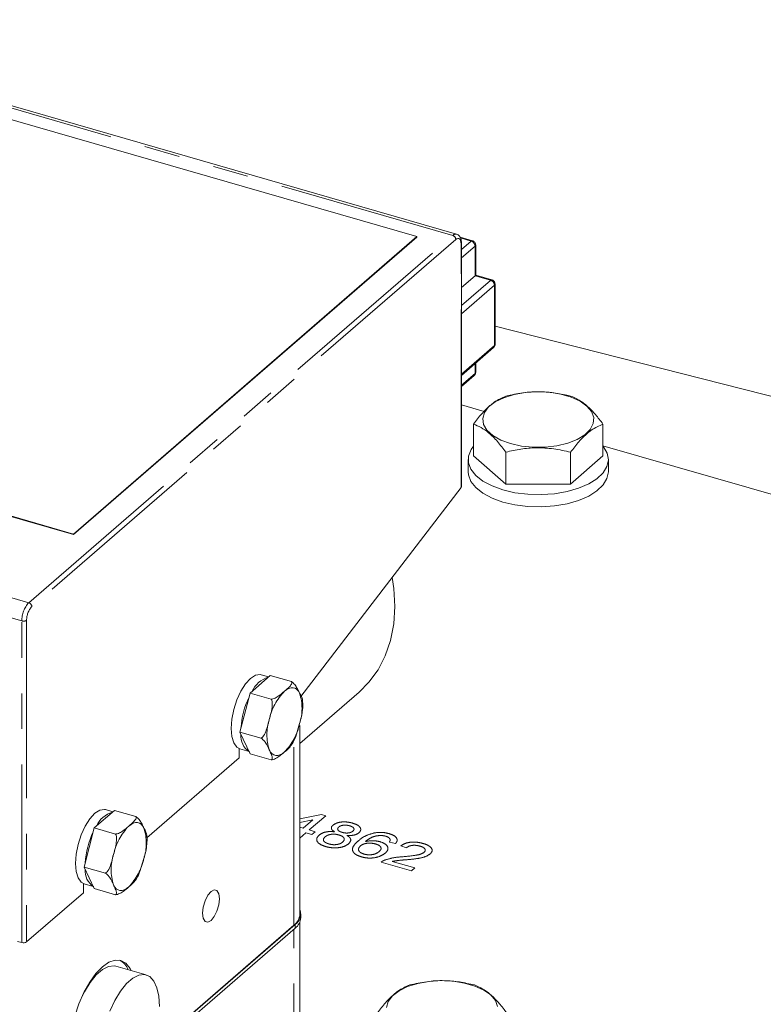
# Model space of a CAD drawing. Units: millimetres. Extents: x 11 to 1180, y 5 to 832.
# Drawn here: x 514 to 541, y 691 to 726 of the extents above; entities that cross this region are included whole.
import ezdxf

# ---------------------------------------------------------------- set-up
doc = ezdxf.new("R2010")
doc.units = ezdxf.units.MM
doc.linetypes.add('PHANTOM', pattern=[12.7, 6.35, -1.27, 1.27, -1.27, 1.27, -1.27])

msp = doc.modelspace()

# ---------------------------------------------------------------- linework, layer by layer
at = {"color": 8, "linetype": 'PHANTOM', "lineweight": 0}
for p, q in [((529.89783, 718.76673), (503.39745, 726.41673)), ((514.77283, 705.66809), (529.89783, 718.76673)), ((530.00608, 718.62722), (514.88108, 705.52859)), ((530.5587, 718.56543), (530.17196, 718.67707)), ((530.19358, 709.77721), (530.19358, 718.46484)), ((530.21033, 718.26258), (530.55912, 718.56464)), ((530.69552, 718.38887), (530.21033, 717.96868)), ((530.69552, 717.32716), (530.69552, 718.38887)), ((531.25118, 717.16742), (530.69609, 717.32766)), ((530.21033, 716.26486), (531.2516, 717.16663)), ((531.388, 716.99086), (530.21033, 715.97096)), ((531.388, 714.84545), (531.388, 716.99086)), ((530.21033, 713.82555), (531.388, 714.84545)), ((530.69552, 714.19489), (530.69552, 713.84725)), ((530.21033, 713.42706), (530.69552, 713.84725)), ((514.77283, 705.66809), (488.27245, 713.31809)), ((514.52283, 705.01857), (488.02245, 712.66857)), ((514.52283, 693.54373), (514.52283, 705.01857)), ((514.69358, 705.04145), (514.69358, 693.56661)), ((524.2309, 694.16204), (524.2309, 700.76256)), ((524.44359, 697.95268), (525.21713, 698.11189)), ((524.9106, 697.91969), (524.44359, 697.82357)), ((524.56753, 697.62258), (524.9106, 697.91969)), ((525.36519, 698.06915), (524.77904, 697.56152)), ((525.21713, 698.11189), (525.36519, 698.06915)), ((524.44359, 697.65836), (524.56753, 697.62258)), ((524.77904, 697.56152), (524.99055, 697.50047)), ((524.44541, 697.51683), (524.44359, 697.51735)), ((524.44359, 697.51525), (524.44541, 697.51683)), ((524.65692, 697.45577), (524.44359, 697.27102)), ((524.86843, 697.39471), (524.65692, 697.45577)), ((524.99055, 697.50047), (524.86843, 697.39471)), ((527.86165, 697.08057), (527.63793, 697.13105)), ((528.24804, 696.92673), (528.04874, 696.99836)), ((528.42244, 696.10084), (527.34374, 696.41224)), ((527.73751, 696.43957), (528.54456, 696.2066)), ((528.54456, 696.2066), (528.42244, 696.10084)), ((524.22965, 683.1895), (524.22965, 694.01598)), ((524.27365, 694.05408), (524.27365, 694.19156))]:
    msp.add_line(p, q, dxfattribs=at)
at = {"color": 7, "linetype": 'Continuous', "lineweight": 15}
for p, q in [((530.0365, 718.8141), (503.53612, 726.4641)), ((528.6135, 718.72612), (503.93178, 725.85112)), ((516.3635, 708.1173), (528.6135, 718.72612)), ((516.3635, 708.09566), (528.6135, 718.70447)), ((528.6135, 718.72612), (528.6135, 718.70447)), ((530.60238, 718.58035), (530.16123, 718.7077)), ((530.21033, 709.82215), (530.21033, 718.49609)), ((530.71677, 717.34876), (530.71677, 718.42853)), ((530.69552, 717.32716), (530.21033, 716.90697)), ((531.29486, 717.18234), (530.71677, 717.34922)), ((531.40926, 714.88512), (531.40926, 717.03052)), ((556.12466, 709.25937), (531.40926, 715.53101)), ((491.68178, 715.2423), (516.3635, 708.1173)), ((491.68178, 715.22066), (516.3635, 708.09566)), ((530.21033, 713.77471), (531.35471, 714.76577)), ((530.71677, 713.88691), (530.71677, 714.2133)), ((530.21033, 713.37621), (530.66223, 713.76756)), ((531.01632, 712.49142), (530.21033, 712.72409)), ((530.64086, 712.03793), (530.64086, 710.90127)), ((535.25966, 712.03793), (535.25966, 710.90127)), ((546.63422, 707.98292), (535.25966, 711.26648)), ((531.79556, 709.90127), (530.64086, 710.90127)), ((531.79556, 711.03793), (531.79556, 709.90127)), ((534.10496, 711.03793), (534.10496, 709.90127)), ((535.25966, 710.90127), (534.10496, 709.90127)), ((530.45026, 710.77137), (530.45026, 710.33836)), ((535.45026, 710.33836), (535.45026, 710.77137)), ((534.10496, 709.90127), (531.79556, 709.90127)), ((524.47932, 702.32528), (530.19358, 709.77721)), ((516.3635, 708.1173), (516.3635, 708.09566)), ((523.38833, 703.07155), (522.66665, 702.44655)), ((523.3294, 703.02051), (523.06244, 703.09757)), ((524.14611, 702.8528), (523.38833, 703.07155)), ((522.66665, 702.44655), (522.3058, 701.05152)), ((523.42442, 702.2278), (522.66665, 702.44655)), ((524.44359, 700.64776), (526.55549, 702.47672)), ((523.06357, 700.83277), (522.3058, 701.05152)), ((522.3058, 701.05152), (522.66665, 700.28149)), ((524.2949, 700.89545), (524.43478, 701.354)), ((524.44359, 694.55892), (524.44359, 701.2928)), ((522.28108, 700.13758), (522.28108, 700.46162)), ((522.29972, 700.45546), (522.62977, 700.36018)), ((518.98646, 697.28436), (522.28108, 700.13758)), ((523.42442, 700.06274), (522.66665, 700.28149)), ((517.83208, 698.2597), (517.1104, 697.6347)), ((517.77315, 698.20866), (517.50619, 698.28572)), ((518.58986, 698.04095), (517.83208, 698.2597)), ((517.1104, 697.6347), (516.74955, 696.23967)), ((517.86817, 697.41595), (517.1104, 697.6347)), ((518.73865, 696.0836), (518.87853, 696.54215)), ((517.50732, 696.02092), (516.74955, 696.23967)), ((516.74955, 696.23967), (517.1104, 695.46964)), ((516.71858, 695.32031), (516.71858, 695.65219)), ((516.74347, 695.6436), (517.07352, 695.54833)), ((517.86817, 695.25089), (517.1104, 695.46964)), ((514.69358, 693.56661), (516.71858, 695.32031)), ((524.47461, 694.42908), (524.47461, 694.56656)), ((524.27365, 694.05408), (519.0625, 689.54109)), ((524.27365, 694.19156), (519.14612, 689.75099)), ((519.15019, 689.76202), (524.2309, 694.16204)), ((524.44234, 683.58638), (524.44234, 694.27434)), ((514.52283, 693.54373), (514.37127, 693.58748)), ((518.9633, 692.38796), (517.88077, 692.70046))]:
    msp.add_line(p, q, dxfattribs=at)
at = {"color": 8, "linetype": 'PHANTOM', "lineweight": 0, "flags": 128}
for points in [[(530.19358, 718.46484), (530.18998, 718.52508), (530.17931, 718.57676), (530.16198, 718.61791), (530.13866, 718.64692), (530.11025, 718.6627), (530.07783, 718.66464), (530.04266, 718.65266), (530.00608, 718.62722)], [(523.89351, 702.50905), (523.97509, 702.57044), (524.05528, 702.61225), (524.13269, 702.63378), (524.20602, 702.63465), (524.27399, 702.61485), (524.33546, 702.57472), (524.38936, 702.51494), (524.43478, 702.43653)], [(523.89351, 700.34399), (523.81194, 700.2826), (523.73175, 700.24078), (523.65434, 700.21925), (523.58102, 700.21839), (523.51304, 700.23819), (523.45157, 700.27832), (523.39767, 700.3381), (523.35225, 700.4165)], [(518.33727, 697.6972), (518.41884, 697.75859), (518.49903, 697.8004), (518.57644, 697.82193), (518.64977, 697.8228), (518.71774, 697.80299), (518.77921, 697.76287), (518.83311, 697.70308), (518.87853, 697.62468)], [(518.33727, 695.53214), (518.25569, 695.47074), (518.1755, 695.42893), (518.09809, 695.4074), (518.02477, 695.40653), (517.95679, 695.42633), (517.89532, 695.46647), (517.84142, 695.52625), (517.796, 695.60465)]]:
    msp.add_lwpolyline(points, dxfattribs=at)
at = {"color": 7, "linetype": 'Continuous', "lineweight": 15, "flags": 128}
for points in [[(531.95794, 711.34094), (531.61166, 711.46768), (531.32797, 711.62869), (531.12013, 711.81643), (530.99788, 712.02212), (530.96691, 712.23614), (531.02868, 712.44848), (531.1803, 712.64921), (531.41469, 712.82896), (531.72088, 712.97932), (532.08454, 713.09324), (532.4887, 713.16542), (532.91443, 713.19247), (533.34183, 713.17312), (533.75093, 713.10829), (534.12259, 713.001), (534.43943, 712.85627), (534.68664, 712.68087), (534.85266, 712.483), (534.92973, 712.27191), (534.91423, 712.05748), (534.80691, 711.84972), (534.61276, 711.65835), (534.34089, 711.49233), (534.00398, 711.35941), (533.61781, 711.26581), (533.20042, 711.2159), (532.77134, 711.21203), (532.35062, 711.25437), (531.95794, 711.34094)], [(530.64086, 711.25008), (530.55568, 711.13053), (530.46301, 710.89745), (530.46023, 710.65982), (530.54745, 710.42621), (530.72151, 710.20509), (530.97613, 710.00442), (531.30209, 709.83148), (531.68763, 709.6925), (532.1188, 709.59253), (532.58002, 709.53515), (533.05462, 709.52246), (533.52545, 709.5549), (533.97549, 709.63131), (534.38847, 709.74893), (534.74948, 709.9035), (535.04546, 710.08943), (535.26571, 710.30001), (535.40227, 710.52763), (535.45022, 710.76406), (535.4078, 711.00075), (535.27657, 711.22916), (535.25966, 711.25008)], [(530.45026, 710.33836), (530.46023, 710.22681), (530.54745, 709.9932), (530.72151, 709.77208), (530.97613, 709.57141), (531.30209, 709.39847), (531.68763, 709.25949), (532.1188, 709.15951), (532.58002, 709.10214), (533.05462, 709.08945), (533.52545, 709.12189), (533.97549, 709.1983), (534.38847, 709.31591), (534.74948, 709.47048), (535.04546, 709.65642), (535.26571, 709.867), (535.40227, 710.09462), (535.45022, 710.33105), (535.45026, 710.33836)], [(527.73204, 706.56713), (527.7925, 706.16945), (527.83059, 705.52873), (527.7925, 704.91001), (527.67878, 704.3223), (527.49109, 703.77417), (527.23218, 703.27363), (526.9058, 702.82796), (526.55549, 702.47672)], [(523.06244, 703.09757), (523.02483, 703.10546), (522.85902, 703.08083), (522.68108, 702.9673), (522.50314, 702.77263), (522.33733, 702.51007), (522.19494, 702.19752), (522.08569, 701.85628), (522.01701, 701.50961), (521.99358, 701.18113), (522.01701, 700.89322), (522.08569, 700.6655), (522.19494, 700.5135), (522.29972, 700.45546)], [(517.50619, 698.28572), (517.46858, 698.29361), (517.30277, 698.26897), (517.12483, 698.15545), (516.94689, 697.96078), (516.78108, 697.69822), (516.63869, 697.38567), (516.52944, 697.04443), (516.46076, 696.69776), (516.43733, 696.36927), (516.46076, 696.08136), (516.52944, 695.85365), (516.63869, 695.70165), (516.74347, 695.6436)], [(521.57465, 695.10926), (521.55182, 695.28833), (521.48678, 695.40058), (521.38946, 695.42893), (521.27465, 695.36906), (521.15985, 695.23009), (521.06252, 695.03316), (520.99749, 694.80827), (520.97465, 694.58964), (520.99749, 694.41057), (521.06252, 694.29831), (521.15985, 694.26996), (521.27465, 694.32983), (521.38946, 694.46881), (521.48678, 694.66574), (521.55182, 694.89063), (521.57465, 695.10926)], [(518.43028, 692.54183), (518.38702, 692.62537), (518.23934, 692.80915), (518.05939, 692.9091), (517.85409, 692.92137), (517.63132, 692.8455), (517.39965, 692.68439), (517.16798, 692.44423), (516.94522, 692.13427), (516.73991, 691.7664), (516.55996, 691.35477), (516.41228, 690.91519), (516.30255, 690.46456), (516.23497, 690.0202), (516.21215, 689.59917), (516.23497, 689.21767), (516.30255, 688.89035), (516.41228, 688.62979), (516.55996, 688.446), (516.73991, 688.34605), (516.94522, 688.33378), (517.16798, 688.40965), (517.25154, 688.45856)], [(517.88077, 692.70046), (517.82265, 692.71265), (517.61973, 692.6934), (517.40246, 692.58523), (517.18034, 692.39286), (516.96307, 692.12472), (516.76015, 691.7925), (516.61898, 691.50137)], [(519.43643, 691.26648), (519.41321, 691.62899), (519.34457, 691.93545), (519.23351, 692.17245), (519.08488, 692.32964), (518.90518, 692.40015), (518.70226, 692.3809), (518.48499, 692.27273), (518.26287, 692.08036), (518.0456, 691.81222), (517.84268, 691.48), (517.66298, 691.09823)], [(527.53481, 691.22985), (527.59658, 691.44219), (527.74821, 691.64293), (527.98259, 691.82268), (528.28878, 691.97303), (528.65245, 692.08696), (529.0566, 692.15914), (529.48233, 692.18618), (529.90974, 692.16684), (530.31884, 692.10201), (530.69049, 691.99472), (531.00734, 691.84999), (531.25455, 691.67459), (531.42056, 691.47672), (531.49763, 691.26563)]]:
    msp.add_lwpolyline(points, dxfattribs=at)
at = {"color": 8, "linetype": 'PHANTOM', "lineweight": 0}
for centre, radius, start, end in [((530.00759, 718.67192), 0.14504, 78.289273, 139.184385), ((529.85226, 718.61962), 0.154, 2.831512, 72.791315), ((530.16879, 718.49824), 0.04159, 306.581357, 357.016456), ((530.59431, 718.53257), 0.04845, 80.341589, 137.301621), ((530.55876, 718.56495), 0.000478, 318.880201, 97.36217), ((530.50172, 718.37929), 0.19404, 2.82997, 72.792887), ((530.66407, 718.43125), 0.05277, 306.576968, 357.089283), ((531.28677, 717.13459), 0.04842, 80.315017, 137.313047), ((531.25124, 717.16694), 0.000478, 318.885721, 97.362675), ((531.19419, 716.98127), 0.19405, 2.832073, 72.790765), ((531.35655, 717.03324), 0.05277, 306.576734, 357.089517), ((531.28564, 714.84143), 0.10244, 312.396337, 2.251379), ((531.35654, 714.88784), 0.05278, 306.580385, 357.043876), ((530.59312, 713.84323), 0.10247, 312.404068, 2.246915), ((530.66406, 713.88963), 0.05278, 306.580557, 357.04377), ((515.4707, 705.02661), 0.9479, 137.410737, 180.485862), ((514.72726, 705.52098), 0.154, 2.831512, 72.791315), ((515.40451, 705.04747), 0.71095, 137.411613, 180.485129), ((514.58393, 705.21118), 0.20206, 252.398, 302.863536), ((525.38449, 701.06), 2.07912, 135.816956, 167.809484), ((522.76752, 701.89527), 1.75292, 342.014285, 17.985715), ((525.0195, 700.95777), 1.75291, 162.014248, 197.985752), ((522.40258, 701.79302), 2.07908, 315.816583, 347.809813), ((519.82824, 696.24815), 2.07912, 135.816956, 167.809441), ((517.21127, 697.08342), 1.75292, 342.014285, 17.985715), ((519.46325, 696.14592), 1.75291, 162.014248, 197.985752), ((516.84633, 696.98117), 2.07908, 315.81665, 347.809768)]:
    msp.add_arc(centre, radius, start, end, dxfattribs=at)
at = {"color": 7, "linetype": 'Continuous', "lineweight": 15}
for centre, radius, start, end in [((530.63606, 717.39582), 0.09083, 310.891384, 311.371951), ((523.55971, 702.14449), 0.89694, 105.90576, 155.88103), ((525.35117, 701.00798), 3.01398, 154.560252, 176.434835), ((522.97552, 700.90019), 0.63658, 173.513993, 238.839675), ((518.00346, 697.33264), 0.89694, 105.905755, 155.881034), ((519.79492, 696.19612), 3.01398, 154.560214, 176.434838), ((517.41927, 696.08834), 0.63658, 173.514044, 238.839624), ((524.01879, 694.56457), 0.45176, 304.342347, 19.895821), ((523.91621, 694.58611), 0.52808, 306.578385, 357.048091), ((523.9763, 694.45477), 0.49897, 306.578337, 357.048127), ((514.58393, 693.73634), 0.20206, 252.398, 302.863536), ((517.69062, 692.3156), 0.68189, 22.185213, 62.712)]:
    msp.add_arc(centre, radius, start, end, dxfattribs=at)
msp.add_ellipse((530.08533, 709.80846), major_axis=(0.12382, 0.02536), ratio=0.67455938, start_param=5.62230923, end_param=6.14590801, dxfattribs=at)
for points, knots in [([(530.21033, 718.49609), (530.20905, 718.52682), (530.20558, 718.61018), (530.17092, 718.71061), (530.10526, 718.78972), (530.0544, 718.80395), (530.03602, 718.80909)], [0, 0, 0, 0, 0.217703458, 0.590611502, 0.852052406, 1, 1, 1, 1]), ([(530.71422, 718.42853), (530.71463, 718.43891), (530.71574, 718.46727), (530.69752, 718.50871), (530.66781, 718.54559), (530.63495, 718.5689), (530.61206, 718.57695), (530.60238, 718.58035)], [0, 0, 0, 0, 0.15229011, 0.41613493, 0.64268679, 0.84875254, 1, 1, 1, 1]), ([(530.69609, 717.32766), (530.70183, 717.3329), (530.71327, 717.34336), (530.71862, 717.3493), (530.7167, 717.34876), (530.71667, 717.34875)], [0, 0, 0, 0, 0.4964412, 0.99050349, 1, 1, 1, 1]), ([(531.4067, 717.03051), (531.40711, 717.0409), (531.40822, 717.06926), (531.39, 717.1107), (531.36029, 717.14758), (531.32743, 717.17088), (531.30455, 717.17893), (531.29486, 717.18234)], [0, 0, 0, 0, 0.15231899, 0.41615888, 0.6426817, 0.84874366, 1, 1, 1, 1]), ([(531.35471, 714.76577), (531.36675, 714.77866), (531.39154, 714.8052), (531.409, 714.84914), (531.40725, 714.87648), (531.4067, 714.88511)], [0, 0, 0, 0, 0.39232497, 0.808074, 1, 1, 1, 1]), ([(530.66223, 713.76756), (530.67426, 713.78045), (530.69906, 713.807), (530.71652, 713.85093), (530.71477, 713.87827), (530.71422, 713.88691)], [0, 0, 0, 0, 0.39234623, 0.80803377, 1, 1, 1, 1]), ([(530.64086, 712.03793), (530.6895, 712.10302), (530.83222, 712.29401), (531.07769, 712.57455), (531.42008, 712.87257), (531.65651, 712.97669), (531.79556, 713.03793)], [0, 0, 0, 0, 0.1291319, 0.3788646, 0.63469301, 1, 1, 1, 1]), ([(531.79556, 713.03793), (531.996, 713.08261), (532.40122, 713.17295), (533.00162, 713.20599), (533.57556, 713.15749), (533.92742, 713.07802), (534.10496, 713.03793)], [0, 0, 0, 0, 0.26460529, 0.53494731, 0.76534334, 1, 1, 1, 1]), ([(534.10496, 713.03793), (534.20518, 712.99582), (534.4078, 712.91069), (534.70799, 712.68375), (534.99496, 712.38672), (535.17089, 712.1549), (535.25966, 712.03793)], [0, 0, 0, 0, 0.26460374, 0.53494734, 0.76534267, 1, 1, 1, 1]), ([(531.79556, 711.03793), (531.69534, 711.1694), (531.49273, 711.43521), (531.19253, 711.72823), (530.90556, 711.92825), (530.72963, 712.00114), (530.64086, 712.03793)], [0, 0, 0, 0, 0.26460529, 0.53494731, 0.76534334, 1, 1, 1, 1]), ([(535.25966, 712.03793), (535.12061, 711.9767), (534.88662, 711.87366), (534.54435, 711.57716), (534.29874, 711.29723), (534.1536, 711.10302), (534.10496, 711.03793)], [0, 0, 0, 0, 0.365305478, 0.614722746, 0.870868635, 1, 1, 1, 1]), ([(534.10496, 711.03793), (533.90452, 711.08261), (533.49929, 711.17295), (532.8989, 711.20599), (532.32496, 711.15749), (531.9731, 711.07802), (531.79556, 711.03793)], [0, 0, 0, 0, 0.26460374, 0.53494576, 0.76534179, 1, 1, 1, 1]), ([(524.14611, 702.8528), (524.14861, 702.84819), (524.15939, 702.82835), (524.15472, 702.7675), (524.06624, 702.65444), (523.95995, 702.56497), (523.89351, 702.50905)], [0, 0, 0, 0, 0.03823612, 0.16469746, 0.47786607, 1, 1, 1, 1]), ([(524.43478, 702.43653), (524.4242, 702.45912), (524.39145, 702.52899), (524.33876, 702.63914), (524.26335, 702.751), (524.18941, 702.82222), (524.15518, 702.84639), (524.14611, 702.8528)], [0, 0, 0, 0, 0.16976463, 0.52516982, 0.82587137, 0.95381543, 1, 1, 1, 1]), ([(523.89351, 702.50905), (523.82475, 702.44722), (523.72133, 702.35423), (523.56169, 702.26042), (523.46609, 702.23296), (523.43057, 702.22856), (523.42442, 702.2278)], [0, 0, 0, 0, 0.56740521, 0.85335213, 0.97459898, 1, 1, 1, 1]), ([(524.53912, 702.15943), (524.53954, 702.16403), (524.54649, 702.24045), (524.4889, 702.34153), (524.43478, 702.43653)], [0, 0, 0, 0, 0.06018603, 1, 1, 1, 1]), ([(523.42442, 702.2278), (523.43535, 702.20055), (523.46487, 702.12699), (523.45637, 701.87147), (523.39748, 701.66082), (523.35225, 701.49904)], [0, 0, 0, 0, 0.12009057, 0.32419951, 1, 1, 1, 1]), ([(524.53941, 701.84423), (524.54755, 701.94838), (524.55627, 702.05999), (524.54142, 702.15353), (524.54042, 702.15979)], [0, 0, 0, 0, 0.93305015, 1, 1, 1, 1]), ([(524.43478, 701.354), (524.44513, 701.39493), (524.47713, 701.52154), (524.52573, 701.68313), (524.5312, 701.80823), (524.53279, 701.84466)], [0, 0, 0, 0, 0.25293492, 0.78245468, 1, 1, 1, 1]), ([(523.35225, 701.49904), (523.34167, 701.45812), (523.30892, 701.33155), (523.25624, 701.13297), (523.18081, 700.95194), (523.10688, 700.86096), (523.07265, 700.83868), (523.06357, 700.83277)], [0, 0, 0, 0, 0.16976568, 0.5251791, 0.82587066, 0.95381457, 1, 1, 1, 1]), ([(523.06357, 700.83277), (523.08611, 700.81556), (523.14693, 700.76911), (523.26262, 700.62114), (523.31331, 700.5054), (523.35225, 700.4165)], [0, 0, 0, 0, 0.12009853, 0.32419932, 1, 1, 1, 1]), ([(524.12658, 700.57241), (524.17836, 700.65559), (524.24055, 700.7555), (524.28711, 700.87539), (524.29491, 700.89545)], [0, 0, 0, 0, 0.83265998, 1, 1, 1, 1]), ([(523.35225, 700.4165), (523.36283, 700.39392), (523.39557, 700.32405), (523.44579, 700.2146), (523.46799, 700.11813), (523.44814, 700.07396), (523.42939, 700.06509), (523.42442, 700.06274)], [0, 0, 0, 0, 0.16977307, 0.52517787, 0.82586943, 0.95382087, 1, 1, 1, 1]), ([(523.42442, 700.06274), (523.43365, 700.06396), (523.47341, 700.06922), (523.57647, 700.10166), (523.72806, 700.1965), (523.82987, 700.28726), (523.89351, 700.34399)], [0, 0, 0, 0, 0.03823621, 0.16469786, 0.4778648, 1, 1, 1, 1]), ([(523.89351, 700.34399), (523.97215, 700.40387), (524.068, 700.47686), (524.11317, 700.56026), (524.12128, 700.57525)], [0, 0, 0, 0, 0.82029596, 1, 1, 1, 1]), ([(518.58986, 698.04095), (518.59236, 698.03634), (518.60314, 698.01649), (518.59847, 697.95565), (518.50999, 697.84258), (518.4037, 697.75312), (518.33727, 697.6972)], [0, 0, 0, 0, 0.0382353, 0.16469691, 0.47786496, 1, 1, 1, 1]), ([(518.87853, 697.62468), (518.86795, 697.64727), (518.8352, 697.71713), (518.78251, 697.82729), (518.7071, 697.93914), (518.63316, 698.01037), (518.59893, 698.03454), (518.58986, 698.04095)], [0, 0, 0, 0, 0.169765197, 0.525170277, 0.82587052, 0.953814534, 1, 1, 1, 1]), ([(518.33727, 697.6972), (518.2685, 697.63537), (518.16508, 697.54238), (518.00544, 697.44856), (517.90984, 697.4211), (517.87432, 697.41671), (517.86817, 697.41595)], [0, 0, 0, 0, 0.567405932, 0.853351383, 0.974598129, 1, 1, 1, 1]), ([(518.98287, 697.34758), (518.98329, 697.35218), (518.99024, 697.4286), (518.93265, 697.52968), (518.87853, 697.62468)], [0, 0, 0, 0, 0.06018603, 1, 1, 1, 1]), ([(517.86817, 697.41595), (517.8791, 697.3887), (517.90862, 697.31513), (517.90012, 697.05961), (517.84123, 696.84897), (517.796, 696.68718)], [0, 0, 0, 0, 0.12009101, 0.32419985, 1, 1, 1, 1]), ([(518.98316, 697.03238), (518.9913, 697.13652), (519.00002, 697.24814), (518.98517, 697.34168), (518.98417, 697.34794)], [0, 0, 0, 0, 0.93305054, 1, 1, 1, 1]), ([(518.87853, 696.54215), (518.88888, 696.58308), (518.92088, 696.70969), (518.96947, 696.87128), (518.97495, 696.99638), (518.97654, 697.03281)], [0, 0, 0, 0, 0.25293377, 0.78245306, 1, 1, 1, 1]), ([(517.796, 696.68718), (517.78541, 696.64627), (517.75267, 696.51969), (517.69998, 696.32112), (517.62456, 696.14009), (517.55063, 696.04911), (517.5164, 696.02683), (517.50732, 696.02092)], [0, 0, 0, 0, 0.16976514, 0.52517872, 0.82587103, 0.953815, 1, 1, 1, 1]), ([(517.50732, 696.02092), (517.52986, 696.00371), (517.59068, 695.95726), (517.70637, 695.80929), (517.75706, 695.69355), (517.796, 695.60465)], [0, 0, 0, 0, 0.120098094, 0.324198984, 1, 1, 1, 1]), ([(518.33727, 695.53214), (518.4159, 695.59201), (518.51175, 695.66501), (518.55692, 695.74841), (518.56503, 695.7634)], [0, 0, 0, 0, 0.8202942, 1, 1, 1, 1]), ([(518.57033, 695.76055), (518.62211, 695.84374), (518.6843, 695.94364), (518.73086, 696.06353), (518.73866, 696.08359)], [0, 0, 0, 0, 0.83265856, 1, 1, 1, 1]), ([(517.796, 695.60465), (517.80658, 695.58206), (517.83932, 695.5122), (517.88954, 695.40275), (517.91174, 695.30627), (517.89189, 695.2621), (517.87314, 695.25324), (517.86817, 695.25089)], [0, 0, 0, 0, 0.16977356, 0.52517808, 0.82587002, 0.95382136, 1, 1, 1, 1]), ([(517.86817, 695.25089), (517.8774, 695.25211), (517.91716, 695.25736), (518.02022, 695.28981), (518.17181, 695.38465), (518.27362, 695.4754), (518.33727, 695.53214)], [0, 0, 0, 0, 0.03823526, 0.1646978, 0.47786552, 1, 1, 1, 1]), ([(527.20876, 691.03164), (527.2574, 691.09674), (527.40013, 691.28772), (527.6456, 691.56826), (527.98798, 691.86629), (528.22441, 691.97041), (528.36346, 692.03164)], [0, 0, 0, 0, 0.1291321, 0.37886204, 0.63469244, 1, 1, 1, 1]), ([(528.36346, 692.03164), (528.5639, 692.07633), (528.96912, 692.16666), (529.56952, 692.19971), (530.14346, 692.1512), (530.49532, 692.07174), (530.67286, 692.03164)], [0, 0, 0, 0, 0.26460408, 0.53494672, 0.76534253, 1, 1, 1, 1]), ([(530.67286, 692.03164), (530.77308, 691.98953), (530.97569, 691.9044), (531.27589, 691.67747), (531.56286, 691.38044), (531.73879, 691.14862), (531.82756, 691.03164)], [0, 0, 0, 0, 0.26460482, 0.53494665, 0.76534247, 1, 1, 1, 1])]:
    msp.add_open_spline(points, degree=3, knots=knots, dxfattribs=at)
at = {"color": 8, "linetype": 'PHANTOM', "lineweight": 0}
for points, knots in [([(525.68365, 697.49471), (525.65448, 697.51383), (525.59624, 697.55201), (525.56056, 697.61813), (525.5733, 697.68048), (525.60686, 697.71432), (525.62365, 697.73125)], [0, 0, 0, 0, 0.28031217, 0.55963883, 0.77969216, 1, 1, 1, 1]), ([(525.62365, 697.73125), (525.66966, 697.76156), (525.7617, 697.82221), (525.9723, 697.85429), (526.16741, 697.84568), (526.27347, 697.81906), (526.32656, 697.80573)], [0, 0, 0, 0, 0.279271839, 0.558676256, 0.779073743, 1, 1, 1, 1]), ([(525.83459, 697.6697), (525.81686, 697.65006), (525.78147, 697.61085), (525.80229, 697.54906), (525.86786, 697.50386), (525.92434, 697.48566), (525.95262, 697.47655)], [0, 0, 0, 0, 0.27993921, 0.55884254, 0.77907398, 1, 1, 1, 1]), ([(526.21929, 697.70978), (526.18207, 697.71902), (526.10779, 697.73745), (525.98897, 697.73362), (525.89184, 697.70937), (525.85367, 697.68292), (525.83459, 697.6697)], [0, 0, 0, 0, 0.28036641, 0.55936775, 0.77970259, 1, 1, 1, 1]), ([(525.95262, 697.47655), (525.98993, 697.46724), (526.06433, 697.44868), (526.1838, 697.45265), (526.28015, 697.47805), (526.31771, 697.50482), (526.33649, 697.5182)], [0, 0, 0, 0, 0.28047758, 0.55925776, 0.77957965, 1, 1, 1, 1]), ([(526.33649, 697.5182), (526.35335, 697.5377), (526.38706, 697.57668), (526.36513, 697.63726), (526.30244, 697.68248), (526.24703, 697.70067), (526.21929, 697.70978)], [0, 0, 0, 0, 0.279694879, 0.55914573, 0.779316979, 1, 1, 1, 1]), ([(526.32656, 697.80573), (526.38986, 697.78406), (526.51625, 697.74081), (526.61106, 697.64209), (526.62612, 697.54219), (526.5762, 697.48737), (526.55124, 697.45995)], [0, 0, 0, 0, 0.2803475, 0.55969047, 0.77981887, 1, 1, 1, 1]), ([(525.36449, 696.9695), (525.29106, 696.9951), (525.14444, 697.04621), (525.04305, 697.16421), (525.0386, 697.28054), (525.09846, 697.34392), (525.12841, 697.37563)], [0, 0, 0, 0, 0.28013113, 0.559335052, 0.779522071, 1, 1, 1, 1]), ([(525.12841, 697.37563), (525.16291, 697.40114), (525.2318, 697.45209), (525.3838, 697.49634), (525.54171, 697.50931), (525.63631, 697.49958), (525.68365, 697.49471)], [0, 0, 0, 0, 0.28018437, 0.55946557, 0.77954875, 1, 1, 1, 1]), ([(525.34221, 697.31655), (525.3189, 697.29143), (525.27249, 697.24143), (525.28909, 697.16133), (525.37039, 697.10182), (525.44082, 697.07675), (525.47604, 697.0642)], [0, 0, 0, 0, 0.28055323, 0.55851839, 0.77916996, 1, 1, 1, 1]), ([(525.83611, 697.38328), (525.78688, 697.39491), (525.68865, 697.41812), (525.53364, 697.40611), (525.4138, 697.36928), (525.36608, 697.33414), (525.34221, 697.31655)], [0, 0, 0, 0, 0.28011139, 0.55897454, 0.77930923, 1, 1, 1, 1]), ([(525.97292, 697.13007), (525.99606, 697.15537), (526.0423, 697.20592), (526.02116, 697.28555), (525.94464, 697.34697), (525.87232, 697.37117), (525.83611, 697.38328)], [0, 0, 0, 0, 0.2799718, 0.55931485, 0.77935006, 1, 1, 1, 1]), ([(526.55124, 697.45995), (526.52421, 697.44066), (526.47017, 697.40211), (526.31621, 697.36087), (526.19431, 697.36578), (526.11989, 697.36878)], [0, 0, 0, 0, 0.28060694, 0.56082994, 1, 1, 1, 1]), ([(526.11989, 697.36878), (526.15716, 697.34461), (526.23163, 697.29634), (526.28141, 697.18578), (526.22009, 697.11231), (526.18271, 697.06753)], [0, 0, 0, 0, 0.281227539, 0.561788673, 1, 1, 1, 1]), ([(526.52059, 697.16476), (526.60246, 697.23315), (526.7483, 697.35497), (526.99192, 697.4265), (527.09878, 697.45788)], [0, 0, 0, 0, 0.56139889, 1, 1, 1, 1]), ([(527.29752, 697.36592), (527.23416, 697.35747), (527.10733, 697.34057), (526.92594, 697.26299), (526.83752, 697.19174), (526.78343, 697.14815)], [0, 0, 0, 0, 0.27935826, 0.55917546, 1, 1, 1, 1]), ([(526.78343, 697.14815), (526.88352, 697.16501), (527.06269, 697.19519), (527.23417, 697.1577), (527.30986, 697.14115)], [0, 0, 0, 0, 0.55862711, 1, 1, 1, 1]), ([(527.09878, 697.45788), (527.20198, 697.46899), (527.3868, 697.48888), (527.55526, 697.44773), (527.62966, 697.42956)], [0, 0, 0, 0, 0.55838038, 1, 1, 1, 1]), ([(527.50587, 697.33838), (527.46888, 697.34733), (527.40279, 697.36331), (527.3297, 697.36512), (527.29752, 697.36592)], [0, 0, 0, 0, 0.55971824, 1, 1, 1, 1]), ([(527.65928, 697.23769), (527.6419, 697.26095), (527.61081, 697.30255), (527.53799, 697.32742), (527.50587, 697.33838)], [0, 0, 0, 0, 0.55900678, 1, 1, 1, 1]), ([(527.62966, 697.42956), (527.69267, 697.40778), (527.8185, 697.36429), (527.91269, 697.26468), (527.92089, 697.16543), (527.88141, 697.10888), (527.86165, 697.08057)], [0, 0, 0, 0, 0.280047955, 0.559186318, 0.779371997, 1, 1, 1, 1]), ([(527.63793, 697.13105), (527.64914, 697.15067), (527.66913, 697.18567), (527.66229, 697.22181), (527.65928, 697.23769)], [0, 0, 0, 0, 0.560490364, 1, 1, 1, 1]), ([(526.18271, 697.06753), (526.12967, 697.03179), (526.0236, 696.96032), (525.78143, 696.91783), (525.55149, 696.92317), (525.42687, 696.95404), (525.36449, 696.9695)], [0, 0, 0, 0, 0.27953073, 0.5590245, 0.77926029, 1, 1, 1, 1]), ([(525.47604, 697.0642), (525.52544, 697.05242), (525.62401, 697.02891), (525.78045, 697.0397), (525.90094, 697.07704), (525.94891, 697.11238), (525.97292, 697.13007)], [0, 0, 0, 0, 0.2801943, 0.55907219, 0.77930957, 1, 1, 1, 1]), ([(526.64082, 696.60105), (526.57488, 696.6242), (526.4431, 696.67044), (526.32978, 696.78089), (526.30969, 696.90967), (526.38746, 697.0402), (526.47618, 697.12321), (526.52059, 697.16476)], [0, 0, 0, 0, 0.18650639, 0.37272485, 0.55899372, 0.7792561, 1, 1, 1, 1]), ([(526.60236, 696.99133), (526.57755, 696.9627), (526.52797, 696.90548), (526.53828, 696.81619), (526.61348, 696.74309), (526.69415, 696.71498), (526.73453, 696.70091)], [0, 0, 0, 0, 0.2800837, 0.55976927, 0.7796884, 1, 1, 1, 1]), ([(527.14146, 697.06286), (527.08764, 697.07476), (526.98003, 697.09854), (526.81256, 697.08695), (526.67987, 697.04868), (526.62821, 697.01047), (526.60236, 696.99133)], [0, 0, 0, 0, 0.27974054, 0.55933774, 0.7794141, 1, 1, 1, 1]), ([(527.27289, 696.7905), (527.29901, 696.81733), (527.3511, 696.87085), (527.3384, 696.95688), (527.25812, 697.0239), (527.18039, 697.04986), (527.14146, 697.06286)], [0, 0, 0, 0, 0.28045392, 0.5593646, 0.77931137, 1, 1, 1, 1]), ([(527.30986, 697.14115), (527.37971, 697.11424), (527.51955, 697.06037), (527.59439, 696.93878), (527.57965, 696.8254), (527.51872, 696.76365), (527.48822, 696.73274)], [0, 0, 0, 0, 0.27914117, 0.55881395, 0.77917224, 1, 1, 1, 1]), ([(528.04874, 696.99836), (528.10321, 697.03145), (528.21185, 697.09743), (528.44702, 697.13742), (528.66726, 697.12369), (528.78647, 697.0935), (528.84617, 697.07838)], [0, 0, 0, 0, 0.28023455, 0.55889406, 0.77913171, 1, 1, 1, 1]), ([(528.73164, 696.98453), (528.68404, 696.99601), (528.58907, 697.0189), (528.43672, 697.01346), (528.31779, 696.97811), (528.27131, 696.94388), (528.24804, 696.92673)], [0, 0, 0, 0, 0.28040938, 0.55948954, 0.77937145, 1, 1, 1, 1]), ([(528.87821, 696.7642), (528.89699, 696.7869), (528.93458, 696.83234), (528.89983, 696.90118), (528.82758, 696.95289), (528.76364, 696.97398), (528.73164, 696.98453)], [0, 0, 0, 0, 0.27908081, 0.55860942, 0.77904122, 1, 1, 1, 1]), ([(528.84617, 697.07838), (528.91527, 697.0551), (529.05315, 697.00866), (529.15905, 696.90192), (529.17332, 696.79318), (529.11835, 696.73382), (529.09086, 696.70413)], [0, 0, 0, 0, 0.2804813, 0.55964146, 0.77974655, 1, 1, 1, 1]), ([(527.48822, 696.73274), (527.43357, 696.69498), (527.32441, 696.61955), (527.08513, 696.55968), (526.84033, 696.55475), (526.70735, 696.58562), (526.64082, 696.60105)], [0, 0, 0, 0, 0.28022877, 0.55976013, 0.77975991, 1, 1, 1, 1]), ([(526.73453, 696.70091), (526.78996, 696.68885), (526.90075, 696.66474), (527.07157, 696.68493), (527.19575, 696.73145), (527.24715, 696.7708), (527.27289, 696.7905)], [0, 0, 0, 0, 0.27948892, 0.55855201, 0.77897981, 1, 1, 1, 1]), ([(527.34374, 696.41224), (527.36048, 696.42605), (527.39037, 696.45071), (527.4322, 696.4705), (527.4506, 696.47922)], [0, 0, 0, 0, 0.55994994, 1, 1, 1, 1]), ([(527.4506, 696.47922), (527.56269, 696.51519), (527.76344, 696.57962), (527.99863, 696.59691), (528.10251, 696.60455)], [0, 0, 0, 0, 0.55835687, 1, 1, 1, 1]), ([(528.24237, 696.49785), (528.14602, 696.49117), (527.97415, 696.47924), (527.80975, 696.45168), (527.73751, 696.43957)], [0, 0, 0, 0, 0.56061765, 1, 1, 1, 1]), ([(528.10251, 696.60455), (528.26003, 696.6192), (528.47931, 696.6396), (528.75473, 696.6909), (528.83714, 696.73982), (528.87821, 696.7642)], [0, 0, 0, 0, 0.561311392, 0.781384062, 1, 1, 1, 1]), ([(529.09086, 696.70413), (529.03421, 696.66796), (528.92064, 696.59545), (528.61149, 696.53246), (528.38246, 696.51099), (528.24237, 696.49785)], [0, 0, 0, 0, 0.278741302, 0.558833239, 1, 1, 1, 1])]:
    msp.add_open_spline(points, degree=3, knots=knots, dxfattribs=at)

doc.saveas('drawing.dxf')
